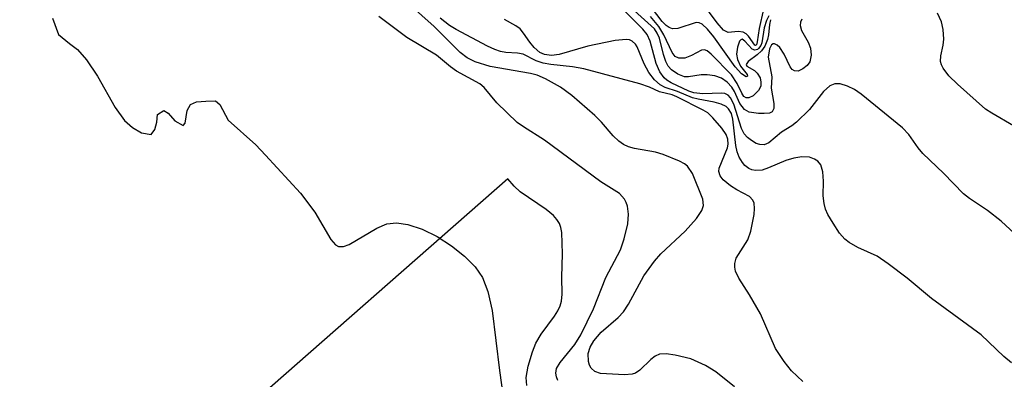
# Model space of a CAD drawing. Units: inches. Extents: x 1243762 to 1249762, y 477457 to 481457.
# Drawn here: x 1244703 to 1244847, y 478496 to 478549 of the extents above; entities that cross this region are included whole.
import ezdxf

# ---------------------------------------------------------------- set-up
doc = ezdxf.new("R2010")
doc.units = ezdxf.units.IN
doc.header["$MEASUREMENT"] = 0
for name, color, linetype in [('HYDRO-Stream Poly Centerlines', 142, 'Continuous'), ('HYDRO-Water Body', 4, 'Continuous'), ('Undefined', 1, 'Continuous')]:
    doc.layers.add(name, color=color, linetype=linetype)

msp = doc.modelspace()

# ---------------------------------------------------------------- linework, layer by layer
at = {"layer": 'HYDRO-Stream Poly Centerlines'}
msp.add_polyline3d([(1244707.5, 478549.19, 0), (1244708.41, 478546.84, 0), (1244710.03, 478545.52, 0), (1244711.18, 478544.62, 0), (1244712.49, 478543.13, 0), (1244714.08, 478540.76, 0), (1244716.69, 478536.17, 0), (1244718.07, 478534.25, 0), (1244719.22, 478533.26, 0), (1244720.54, 478532.45, 0), (1244721.93, 478532.21, 0), (1244722.49, 478532.96, 0), (1244722.77, 478534.02, 0), (1244722.89, 478535.16, 0), (1244723.8, 478535.71, 0), (1244724.45, 478535.34, 0), (1244725.43, 478534.2, 0), (1244726.63, 478533.54, 0), (1244726.9, 478533.88, 0), (1244727.23, 478535.71, 0), (1244727.72, 478536.62, 0), (1244728.57, 478536.98, 0), (1244729.95, 478537.1, 0), (1244731.34, 478537.11, 0), (1244732.01, 478536.62, 0), (1244733.21, 478534.33, 0), (1244737.27, 478530.71, 0), (1244738.65, 478529.22, 0), (1244743.79, 478523.63, 0), (1244745.9, 478520.89, 0), (1244748.22, 478516.88, 0), (1244748.91, 478516.09, 0), (1244749.36, 478515.84, 0), (1244750.05, 478515.85, 0), (1244750.9, 478516.14, 0), (1244754.95, 478518.51, 0), (1244756.41, 478519.18, 0), (1244757.83, 478519.32, 0), (1244759.46, 478519.09, 0), (1244761.58, 478518.38, 0), (1244763.76, 478517.3, 0), (1244765.86, 478515.95, 0), (1244767.76, 478514.44, 0), (1244769.3, 478512.86, 0), (1244770.38, 478511.31, 0), (1244771.18, 478509.27, 0), (1244771.82, 478506.49, 0), (1244772.86, 478497.74, 0), (1244774.27, 478487.59, 0)], dxfattribs=at)
at = {"layer": 'HYDRO-Water Body'}
msp.add_polyline3d([(1244707.5, 478549.19, 0), (1244708.41, 478546.84, 0), (1244710.03, 478545.52, 0), (1244711.18, 478544.62, 0), (1244712.49, 478543.13, 0), (1244714.08, 478540.76, 0), (1244716.69, 478536.17, 0), (1244718.07, 478534.25, 0), (1244719.22, 478533.26, 0), (1244720.54, 478532.45, 0), (1244721.93, 478532.21, 0), (1244722.49, 478532.96, 0), (1244722.77, 478534.02, 0), (1244722.89, 478535.16, 0), (1244723.8, 478535.71, 0), (1244724.45, 478535.34, 0), (1244725.43, 478534.2, 0), (1244726.63, 478533.54, 0), (1244726.9, 478533.88, 0), (1244727.23, 478535.71, 0), (1244727.72, 478536.62, 0), (1244728.57, 478536.98, 0), (1244729.95, 478537.1, 0), (1244731.34, 478537.11, 0), (1244732.01, 478536.62, 0), (1244733.21, 478534.33, 0), (1244737.27, 478530.71, 0), (1244738.65, 478529.22, 0), (1244743.79, 478523.63, 0), (1244745.9, 478520.89, 0), (1244748.22, 478516.88, 0), (1244748.91, 478516.09, 0), (1244749.36, 478515.84, 0), (1244750.05, 478515.85, 0), (1244750.9, 478516.14, 0), (1244754.95, 478518.51, 0), (1244756.41, 478519.18, 0), (1244757.83, 478519.32, 0), (1244759.46, 478519.09, 0), (1244761.58, 478518.38, 0), (1244763.76, 478517.3, 0), (1244765.86, 478515.95, 0), (1244767.76, 478514.44, 0), (1244769.3, 478512.86, 0), (1244770.38, 478511.31, 0), (1244771.18, 478509.27, 0), (1244771.82, 478506.49, 0), (1244772.86, 478497.74, 0), (1244774.27, 478487.59, 0)], dxfattribs=at)
at = {"layer": 'Undefined'}
for points, elevation in [([(1244807.24, 478495.35), (1244804.53, 478497.54), (1244803.02, 478498.45), (1244800.84, 478499.42), (1244798.56, 478499.98), (1244797.24, 478500.17), (1244796.29, 478500.11), (1244795.62, 478499.85), (1244794.99, 478499.34), (1244793.39, 478497.79), (1244792.75, 478497.36), (1244792.26, 478497.18), (1244791.15, 478497.09), (1244787.65, 478497.31), (1244786.83, 478497.58), (1244786.3, 478498.08), (1244786.05, 478498.52), (1244785.89, 478499.06), (1244785.83, 478500.2), (1244786.12, 478501.17), (1244786.66, 478502.08), (1244787.72, 478503.35), (1244790.21, 478505.5), (1244791, 478506.31), (1244791.76, 478507.43), (1244794, 478511.55), (1244795.52, 478513.7), (1244796.49, 478514.79), (1244800.03, 478518.07), (1244801.68, 478519.94), (1244802.48, 478521.09), (1244802.71, 478521.83), (1244802.59, 478522.79), (1244801.1, 478526.52), (1244800.35, 478527.59), (1244799.94, 478527.93), (1244799.2, 478528.33), (1244796.79, 478529.29), (1244795.69, 478529.62), (1244792.6, 478530.16), (1244791.76, 478530.41), (1244791.01, 478530.77), (1244790.32, 478531.25), (1244789.48, 478532.01), (1244787.8, 478534), (1244786.83, 478534.99), (1244783.44, 478537.91), (1244781.82, 478539.12), (1244779.58, 478540.35), (1244778.37, 478540.86), (1244777.41, 478541.15), (1244771.51, 478542.14), (1244769.33, 478542.83), (1244768.13, 478543.42), (1244767.11, 478544.21), (1244763.32, 478548), (1244757.46, 478553.27)], 78), ([(1244817.08, 478549.05), (1244816.9, 478548.64), (1244816.86, 478548.16), (1244817.04, 478547.42), (1244818.03, 478545.68), (1244818.34, 478544.84), (1244818.44, 478543.8), (1244818.24, 478542.85), (1244817.87, 478542.29), (1244817.24, 478541.79), (1244816.55, 478541.49), (1244816, 478541.51), (1244815.67, 478541.72), (1244815.37, 478542.12), (1244814.48, 478543.96), (1244813.85, 478544.93), (1244813.47, 478545.27), (1244813.08, 478545.44), (1244812.89, 478545.45), (1244812.64, 478545.32), (1244812.34, 478544.74), (1244812.15, 478543.51), (1244812.7, 478540.62), (1244812.62, 478538.99), (1244812.98, 478536.76), (1244812.97, 478536), (1244812.73, 478535.53), (1244812.34, 478535.34), (1244811.59, 478535.26), (1244810.75, 478535.28), (1244809.38, 478535.49), (1244808.7, 478535.86), (1244808.03, 478536.74), (1244807.23, 478538.51), (1244806.86, 478539.14), (1244806.19, 478539.87), (1244805.34, 478540.44), (1244804.35, 478540.8), (1244803.23, 478540.93), (1244802.38, 478540.91), (1244800.51, 478540.63), (1244799.95, 478540.65), (1244798.96, 478541.04), (1244798.05, 478541.67), (1244797.56, 478542.2), (1244797.19, 478542.87), (1244796.84, 478543.88), (1244796.25, 478546.29), (1244795.94, 478547.03), (1244795.52, 478547.65), (1244790.62, 478552.13)], 86), ([(1244811.48, 478550.54), (1244810.84, 478547.71), (1244810.57, 478545.75), (1244810.44, 478545.29), (1244810.3, 478545.22), (1244810.2, 478545.28), (1244809.3, 478546.59), (1244808.93, 478546.93), (1244808.5, 478547.18), (1244807.78, 478547.28), (1244806.31, 478547.12), (1244805.64, 478547.46), (1244804.69, 478548.52), (1244802.47, 478551.54)], 92), ([(1244850.07, 478516.02), (1244846.24, 478519.53), (1244844.24, 478521.1), (1244841.58, 478522.88), (1244840.7, 478523.57), (1244837.82, 478526.55), (1244834.78, 478529.43), (1244834.09, 478530.27), (1244832.74, 478532.21), (1244831.82, 478533.2), (1244825.78, 478538.11), (1244824.8, 478538.8), (1244823.76, 478539.29), (1244822.67, 478539.61), (1244821.89, 478539.6), (1244821.18, 478539.31), (1244820.27, 478538.51), (1244818.21, 478535.87), (1244816.31, 478534.01), (1244815.62, 478533.47), (1244814.1, 478532.57), (1244812.24, 478530.98), (1244811.6, 478530.72), (1244810.92, 478530.73), (1244810.43, 478530.91), (1244809.72, 478531.32), (1244809.13, 478531.78), (1244808.63, 478532.33), (1244808.25, 478533.1), (1244807.13, 478536.67), (1244806.65, 478537.59), (1244806.29, 478537.98), (1244805.83, 478538.19), (1244805.34, 478538.27), (1244802.61, 478538.18), (1244801.29, 478538.3), (1244800.58, 478538.55), (1244797.98, 478539.77), (1244797.36, 478540.15), (1244796.97, 478540.49), (1244796.33, 478541.38), (1244795.78, 478542.59), (1244794.93, 478545.84), (1244794.48, 478546.83), (1244793.85, 478547.58), (1244790.58, 478550.87)], 84), ([(1244812.27, 478549.57), (1244811.91, 478548.85), (1244811.6, 478547.79), (1244811.23, 478545.63), (1244811.07, 478545.2), (1244810.77, 478544.78), (1244810.59, 478544.65), (1244810.19, 478544.55), (1244809.82, 478544.67), (1244808.76, 478545.87), (1244808.36, 478546.13), (1244808.16, 478546.06), (1244807.98, 478545.85), (1244807.66, 478544.98), (1244807.55, 478543.94), (1244807.68, 478543.17), (1244808.12, 478542.2), (1244809.08, 478540.98), (1244809.12, 478540.74), (1244808.94, 478540.66), (1244808.28, 478541.1), (1244807.34, 478542.12), (1244804.23, 478546.48), (1244803.31, 478547.58), (1244802.5, 478548.33), (1244802.06, 478548.55), (1244801.61, 478548.57), (1244798.97, 478547.69), (1244798.19, 478547.66), (1244797.7, 478547.83), (1244797.26, 478548.12), (1244796.68, 478548.7), (1244795.1, 478550.75)], 90), ([(1244848.04, 478533.49), (1244844.86, 478535.32), (1244843.94, 478535.94), (1244839.84, 478539.56), (1244838.59, 478540.79), (1244837.76, 478541.91), (1244837.52, 478542.39), (1244837.38, 478542.9), (1244837.41, 478543.72), (1244837.76, 478545.28), (1244837.84, 478546.12), (1244837.76, 478547.57), (1244837.5, 478548.69), (1244836.91, 478549.96)], 86), ([(1244781.39, 478496.27), (1244781.19, 478496.79), (1244781.11, 478497.33), (1244781.22, 478498.02), (1244781.74, 478498.93), (1244783.9, 478501.56), (1244784.77, 478502.93), (1244786.63, 478506.73), (1244788.44, 478511.33), (1244790.55, 478515.39), (1244791.1, 478516.97), (1244791.64, 478519.15), (1244791.72, 478520.6), (1244791.6, 478521.75), (1244791.42, 478522.29), (1244791.15, 478522.79), (1244790.42, 478523.61), (1244787.67, 478525.3), (1244779.46, 478531.41), (1244776.4, 478533.32), (1244775.48, 478533.97), (1244772.5, 478536.83), (1244770.62, 478539.06), (1244770.01, 478539.64), (1244766.6, 478541.47), (1244765.69, 478542.1), (1244763.66, 478543.81), (1244759.34, 478546.39), (1244755.25, 478549.45)], 76), ([(1244847.74, 478498.87), (1244846.64, 478499.78), (1244843.32, 478502.95), (1244836.03, 478508.26), (1244832.47, 478511.23), (1244829.73, 478513.32), (1244828.09, 478514.44), (1244825.27, 478515.71), (1244824.02, 478516.42), (1244823.35, 478516.94), (1244822.61, 478517.81), (1244821.64, 478519.27), (1244820.89, 478520.53), (1244820.56, 478521.31), (1244820.36, 478522.13), (1244820.2, 478523.25), (1244820.25, 478525.41), (1244820.14, 478526.77), (1244819.87, 478527.76), (1244819.4, 478528.32), (1244818.95, 478528.6), (1244818.19, 478528.89), (1244817.06, 478528.94), (1244815.9, 478528.74), (1244814.75, 478528.43), (1244812.19, 478527.33), (1244811.28, 478527.02), (1244810.31, 478526.94), (1244809.78, 478527.04), (1244809.34, 478527.25), (1244808.76, 478527.69), (1244808.4, 478528.13), (1244807.94, 478528.88), (1244807.61, 478529.69), (1244807.44, 478530.61), (1244807.01, 478534.46), (1244806.79, 478535.26), (1244806.38, 478535.97), (1244806, 478536.3), (1244805.3, 478536.64), (1244804.26, 478536.94), (1244801.94, 478537.36), (1244801.11, 478537.59), (1244798.88, 478538.48), (1244797.12, 478539.08), (1244796.36, 478539.46), (1244795.53, 478540.18), (1244794.71, 478541.28), (1244794.03, 478542.54), (1244793.01, 478545), (1244792.75, 478545.43), (1244792.27, 478545.86), (1244791.9, 478546.03), (1244791.41, 478546.11), (1244789.8, 478545.97), (1244785.8, 478545.12), (1244781.59, 478543.9), (1244780.46, 478543.76), (1244779.44, 478543.88), (1244778.79, 478544.21), (1244777.97, 478544.91), (1244777.33, 478545.68), (1244776.41, 478547.04), (1244775.89, 478547.64), (1244775.28, 478548.09), (1244773.63, 478549.01)], 82), ([(1244812.5, 478548.99), (1244812.35, 478548.3), (1244812.23, 478546.79), (1244812.06, 478546.09), (1244811.67, 478545.12), (1244811.21, 478544.42), (1244810.57, 478543.84), (1244809.24, 478542.86), (1244808.92, 478542.46), (1244809.03, 478542.22), (1244810.15, 478541.57), (1244810.54, 478541.19), (1244810.97, 478540.47), (1244811.11, 478539.85), (1244811.08, 478539.29), (1244810.76, 478538.62), (1244809.97, 478537.87), (1244809.31, 478537.55), (1244808.96, 478537.56), (1244808.61, 478537.76), (1244808.3, 478538.24), (1244807.65, 478539.67), (1244806.82, 478540.91), (1244803.85, 478543.96), (1244803.24, 478544.45), (1244802.84, 478544.58), (1244802.41, 478544.53), (1244800.96, 478543.74), (1244799.97, 478543.37), (1244799.09, 478543.35), (1244798.56, 478543.6), (1244798.1, 478544.21), (1244796.91, 478546.79), (1244796.16, 478547.99), (1244794.95, 478549.47)], 88), ([(1244776.88, 478495.54), (1244776.8, 478496.71), (1244777.08, 478498.39), (1244777.69, 478500.47), (1244778.21, 478501.73), (1244778.95, 478503.04), (1244780.93, 478505.68), (1244781.43, 478506.47), (1244781.75, 478507.17), (1244781.95, 478507.89), (1244782.05, 478508.87), (1244781.99, 478511.38), (1244782.1, 478514.8), (1244781.97, 478517.89), (1244781.85, 478518.62), (1244781.63, 478519.22), (1244781.26, 478519.82), (1244780.78, 478520.38), (1244779.68, 478521.27), (1244775.92, 478523.86), (1244775.03, 478524.67), (1244774.11, 478525.75), (1244452.81, 478243.91)], 74)]:
    msp.add_lwpolyline(points, dxfattribs=dict(at, elevation=elevation))
msp.add_polyline3d([(1244817.25, 478496.13, 80), (1244815.57, 478497.69, 80), (1244814.48, 478499.03, 80), (1244813.22, 478500.96, 80), (1244811.02, 478506, 80), (1244809.43, 478508.79, 80), (1244807.87, 478511.24, 80), (1244807.39, 478512.25, 80), (1244807.28, 478512.81, 80), (1244807.28, 478513.37, 80), (1244807.48, 478514.17, 80), (1244809.18, 478516.83, 80), (1244809.65, 478518.07, 80), (1244810.1, 478520.54, 80), (1244810.17, 478521.4, 80), (1244810.12, 478522.2, 80), (1244809.92, 478522.64, 80), (1244809.42, 478523.15, 80), (1244807.59, 478524.11, 80), (1244806.65, 478524.71, 80), (1244805.6, 478525.57, 80), (1244805.14, 478526.17, 80), (1244804.97, 478526.82, 80), (1244805.02, 478527.32, 80), (1244806.22, 478530.29, 80), (1244806.31, 478530.82, 80), (1244806.27, 478531.54, 80), (1244806.02, 478532.22, 80), (1244805.39, 478533.15, 80), (1244804.09, 478534.67, 80), (1244803.32, 478535.39, 80), (1244802.66, 478535.79, 80), (1244798.81, 478537.73, 80), (1244798.13, 478537.99, 80), (1244796.29, 478538.46, 80), (1244794.81, 478539.15, 80), (1244793.42, 478539.63, 80), (1244785.2, 478541.81, 80), (1244783.54, 478542.11, 80), (1244780.37, 478542.43, 80), (1244779.24, 478542.63, 80), (1244778.25, 478543, 80), (1244776.33, 478543.94, 80), (1244775.53, 478544.11, 80), (1244773.8, 478544.21, 80), (1244773.02, 478544.34, 80), (1244772.18, 478544.63, 80), (1244771.1, 478545.14, 80), (1244766.53, 478547.54, 80), (1244765.59, 478548.14, 80), (1244764.21, 478549.19, 80)], dxfattribs=at)

doc.saveas('drawing.dxf')
